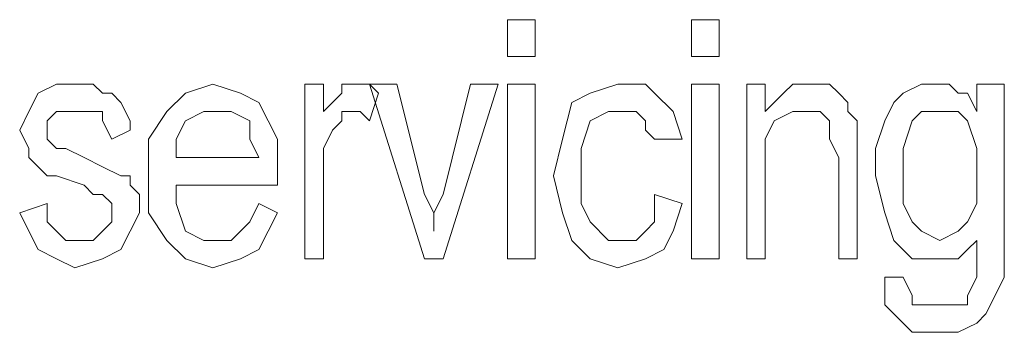
# Model space of a CAD drawing. Units: inches. Extents: x 2179 to 2643, y 740 to 1423.
# Drawn here: x 2287 to 2296, y 1201 to 1204 of the extents above; entities that cross this region are included whole.
import ezdxf

# ---------------------------------------------------------------- set-up
doc = ezdxf.new("R2010")
doc.units = ezdxf.units.IN
doc.header["$MEASUREMENT"] = 0

msp = doc.modelspace()

# ---------------------------------------------------------------- linework, layer by layer
at = {"lineweight": 13}
for points, knots in [([(2291.4752, 1203.3948), (2291.4752, 1203.3948), (2291.4752, 1203.3948), (2291.4752, 1203.3948), (2291.4752, 1203.3948), (2291.4752, 1203.3948), (2291.4752, 1203.7281), (2291.4752, 1203.7281), (2291.4752, 1203.7281), (2291.4752, 1203.7281), (2291.7256, 1203.7281), (2291.7256, 1203.7281), (2291.7256, 1203.7281), (2291.7256, 1203.7281), (2291.7256, 1203.3948), (2291.7256, 1203.3948), (2291.7256, 1203.3948), (2291.7256, 1203.3948), (2291.4752, 1203.3948), (2291.4752, 1203.3948)], [0, 0, 0, 0, 0.2, 0.2, 0.2, 0.2, 0.4, 0.4, 0.4, 0.4, 0.6, 0.6, 0.6, 0.6, 0.8, 0.8, 0.8, 0.8, 1, 1, 1, 1]), ([(2293.1441, 1203.3948), (2293.1441, 1203.3948), (2293.1441, 1203.3948), (2293.1441, 1203.3948), (2293.1441, 1203.3948), (2293.1441, 1203.3948), (2293.1441, 1203.7281), (2293.1441, 1203.7281), (2293.1441, 1203.7281), (2293.1441, 1203.7281), (2293.3944, 1203.7281), (2293.3944, 1203.7281), (2293.3944, 1203.7281), (2293.3944, 1203.7281), (2293.3944, 1203.3948), (2293.3944, 1203.3948), (2293.3944, 1203.3948), (2293.3944, 1203.3948), (2293.1441, 1203.3948), (2293.1441, 1203.3948)], [0, 0, 0, 0, 0.2, 0.2, 0.2, 0.2, 0.4, 0.4, 0.4, 0.4, 0.6, 0.6, 0.6, 0.6, 0.8, 0.8, 0.8, 0.8, 1, 1, 1, 1]), ([(2287.053, 1201.9763), (2287.053, 1201.9763), (2287.053, 1201.9763), (2287.053, 1201.9763), (2287.053, 1201.9763), (2287.053, 1201.9763), (2287.3034, 1202.059), (2287.3034, 1202.059), (2287.3034, 1202.059), (2287.3034, 1202.059), (2287.3034, 1201.8927), (2287.3034, 1201.8927), (2287.3034, 1201.8927), (2287.3034, 1201.8927), (2287.3869, 1201.8091), (2287.3869, 1201.8091), (2287.3869, 1201.8091), (2287.3869, 1201.8091), (2287.4703, 1201.7255), (2287.4703, 1201.7255), (2287.4703, 1201.7255), (2287.4703, 1201.7255), (2287.6371, 1201.7255), (2287.6371, 1201.7255), (2287.6371, 1201.7255), (2287.6371, 1201.7255), (2287.7206, 1201.7255), (2287.7206, 1201.7255), (2287.7206, 1201.7255), (2287.7206, 1201.7255), (2287.8042, 1201.8091), (2287.8042, 1201.8091), (2287.8042, 1201.8091), (2287.8042, 1201.8091), (2287.8874, 1201.8927), (2287.8874, 1201.8927), (2287.8874, 1201.8927), (2287.8874, 1201.8927), (2287.8874, 1201.9763), (2287.8874, 1201.9763), (2287.8874, 1201.9763), (2287.8874, 1201.9763), (2287.8874, 1202.059), (2287.8874, 1202.059), (2287.8874, 1202.059), (2287.8874, 1202.059), (2287.8042, 1202.1426), (2287.8042, 1202.1426), (2287.8042, 1202.1426), (2287.8042, 1202.1426), (2287.7206, 1202.1426), (2287.7206, 1202.1426), (2287.7206, 1202.1426), (2287.7206, 1202.1426), (2287.6371, 1202.226), (2287.6371, 1202.226), (2287.6371, 1202.226), (2287.6371, 1202.226), (2287.3869, 1202.3096), (2287.3869, 1202.3096), (2287.3869, 1202.3096), (2287.3869, 1202.3096), (2287.3034, 1202.3096), (2287.3034, 1202.3096), (2287.3034, 1202.3096), (2287.3034, 1202.3096), (2287.2198, 1202.3931), (2287.2198, 1202.3931), (2287.2198, 1202.3931), (2287.2198, 1202.3931), (2287.1364, 1202.4767), (2287.1364, 1202.4767), (2287.1364, 1202.4767), (2287.1364, 1202.4767), (2287.1364, 1202.5601), (2287.1364, 1202.5601), (2287.1364, 1202.5601), (2287.1364, 1202.5601), (2287.053, 1202.7266), (2287.053, 1202.7266), (2287.053, 1202.7266), (2287.053, 1202.7266), (2287.1364, 1202.8936), (2287.1364, 1202.8936), (2287.1364, 1202.8936), (2287.1364, 1202.8936), (2287.2198, 1203.0605), (2287.2198, 1203.0605), (2287.2198, 1203.0605), (2287.2198, 1203.0605), (2287.3869, 1203.1441), (2287.3869, 1203.1441), (2287.3869, 1203.1441), (2287.3869, 1203.1441), (2287.5537, 1203.1441), (2287.5537, 1203.1441), (2287.5537, 1203.1441), (2287.5537, 1203.1441), (2287.7206, 1203.1441), (2287.7206, 1203.1441), (2287.7206, 1203.1441), (2287.7206, 1203.1441), (2287.8042, 1203.0605), (2287.8042, 1203.0605), (2287.8042, 1203.0605), (2287.8042, 1203.0605), (2287.8874, 1203.0605), (2287.8874, 1203.0605), (2287.8874, 1203.0605), (2287.8874, 1203.0605), (2287.9708, 1202.9771), (2287.9708, 1202.9771), (2287.9708, 1202.9771), (2287.9708, 1202.9771), (2288.0543, 1202.81), (2288.0543, 1202.81), (2288.0543, 1202.81), (2288.0543, 1202.81), (2288.0543, 1202.7266), (2288.0543, 1202.7266), (2288.0543, 1202.7266), (2288.0543, 1202.7266), (2287.8874, 1202.6436), (2287.8874, 1202.6436), (2287.8874, 1202.6436), (2287.8874, 1202.6436), (2287.8042, 1202.81), (2287.8042, 1202.81), (2287.8042, 1202.81), (2287.8042, 1202.81), (2287.8042, 1202.8936), (2287.8042, 1202.8936), (2287.8042, 1202.8936), (2287.8042, 1202.8936), (2287.7206, 1202.8936), (2287.7206, 1202.8936), (2287.7206, 1202.8936), (2287.7206, 1202.8936), (2287.5537, 1202.8936), (2287.5537, 1202.8936), (2287.5537, 1202.8936), (2287.5537, 1202.8936), (2287.4703, 1202.8936), (2287.4703, 1202.8936), (2287.4703, 1202.8936), (2287.4703, 1202.8936), (2287.3869, 1202.8936), (2287.3869, 1202.8936), (2287.3869, 1202.8936), (2287.3869, 1202.8936), (2287.3034, 1202.81), (2287.3034, 1202.81), (2287.3034, 1202.81), (2287.3034, 1202.81), (2287.3034, 1202.7266), (2287.3034, 1202.7266), (2287.3034, 1202.7266), (2287.3034, 1202.7266), (2287.3034, 1202.6436), (2287.3034, 1202.6436), (2287.3034, 1202.6436), (2287.3034, 1202.6436), (2287.3869, 1202.5601), (2287.3869, 1202.5601), (2287.3869, 1202.5601), (2287.3869, 1202.5601), (2287.4703, 1202.5601), (2287.4703, 1202.5601), (2287.4703, 1202.5601), (2287.4703, 1202.5601), (2287.6371, 1202.4767), (2287.6371, 1202.4767), (2287.6371, 1202.4767), (2287.6371, 1202.4767), (2287.8042, 1202.3931), (2287.8042, 1202.3931), (2287.8042, 1202.3931), (2287.8042, 1202.3931), (2287.9708, 1202.3096), (2287.9708, 1202.3096), (2287.9708, 1202.3096), (2287.9708, 1202.3096), (2288.0543, 1202.3096), (2288.0543, 1202.3096), (2288.0543, 1202.3096), (2288.0543, 1202.3096), (2288.0543, 1202.226), (2288.0543, 1202.226), (2288.0543, 1202.226), (2288.0543, 1202.226), (2288.1379, 1202.1426), (2288.1379, 1202.1426), (2288.1379, 1202.1426), (2288.1379, 1202.1426), (2288.1379, 1201.9763), (2288.1379, 1201.9763), (2288.1379, 1201.9763), (2288.1379, 1201.9763), (2288.0543, 1201.8091), (2288.0543, 1201.8091), (2288.0543, 1201.8091), (2288.0543, 1201.8091), (2287.9708, 1201.6422), (2287.9708, 1201.6422), (2287.9708, 1201.6422), (2287.9708, 1201.6422), (2287.8042, 1201.5586), (2287.8042, 1201.5586), (2287.8042, 1201.5586), (2287.8042, 1201.5586), (2287.5537, 1201.475), (2287.5537, 1201.475), (2287.5537, 1201.475), (2287.5537, 1201.475), (2287.3869, 1201.5586), (2287.3869, 1201.5586), (2287.3869, 1201.5586), (2287.3869, 1201.5586), (2287.2198, 1201.6422), (2287.2198, 1201.6422), (2287.2198, 1201.6422), (2287.2198, 1201.6422), (2287.1364, 1201.8091), (2287.1364, 1201.8091), (2287.1364, 1201.8091), (2287.1364, 1201.8091), (2287.053, 1201.9763), (2287.053, 1201.9763)], [0, 0, 0, 0, 0.017544, 0.017544, 0.017544, 0.017544, 0.035088, 0.035088, 0.035088, 0.035088, 0.052632, 0.052632, 0.052632, 0.052632, 0.070175, 0.070175, 0.070175, 0.070175, 0.087719, 0.087719, 0.087719, 0.087719, 0.105263, 0.105263, 0.105263, 0.105263, 0.122807, 0.122807, 0.122807, 0.122807, 0.140351, 0.140351, 0.140351, 0.140351, 0.157895, 0.157895, 0.157895, 0.157895, 0.175439, 0.175439, 0.175439, 0.175439, 0.192982, 0.192982, 0.192982, 0.192982, 0.210526, 0.210526, 0.210526, 0.210526, 0.22807, 0.22807, 0.22807, 0.22807, 0.245614, 0.245614, 0.245614, 0.245614, 0.263158, 0.263158, 0.263158, 0.263158, 0.280702, 0.280702, 0.280702, 0.280702, 0.298246, 0.298246, 0.298246, 0.298246, 0.315789, 0.315789, 0.315789, 0.315789, 0.333333, 0.333333, 0.333333, 0.333333, 0.350877, 0.350877, 0.350877, 0.350877, 0.368421, 0.368421, 0.368421, 0.368421, 0.385965, 0.385965, 0.385965, 0.385965, 0.403509, 0.403509, 0.403509, 0.403509, 0.421053, 0.421053, 0.421053, 0.421053, 0.438596, 0.438596, 0.438596, 0.438596, 0.45614, 0.45614, 0.45614, 0.45614, 0.473684, 0.473684, 0.473684, 0.473684, 0.491228, 0.491228, 0.491228, 0.491228, 0.508772, 0.508772, 0.508772, 0.508772, 0.526316, 0.526316, 0.526316, 0.526316, 0.54386, 0.54386, 0.54386, 0.54386, 0.561404, 0.561404, 0.561404, 0.561404, 0.578947, 0.578947, 0.578947, 0.578947, 0.596491, 0.596491, 0.596491, 0.596491, 0.614035, 0.614035, 0.614035, 0.614035, 0.631579, 0.631579, 0.631579, 0.631579, 0.649123, 0.649123, 0.649123, 0.649123, 0.666667, 0.666667, 0.666667, 0.666667, 0.684211, 0.684211, 0.684211, 0.684211, 0.701754, 0.701754, 0.701754, 0.701754, 0.719298, 0.719298, 0.719298, 0.719298, 0.736842, 0.736842, 0.736842, 0.736842, 0.754386, 0.754386, 0.754386, 0.754386, 0.77193, 0.77193, 0.77193, 0.77193, 0.789474, 0.789474, 0.789474, 0.789474, 0.807018, 0.807018, 0.807018, 0.807018, 0.824561, 0.824561, 0.824561, 0.824561, 0.842105, 0.842105, 0.842105, 0.842105, 0.859649, 0.859649, 0.859649, 0.859649, 0.877193, 0.877193, 0.877193, 0.877193, 0.894737, 0.894737, 0.894737, 0.894737, 0.912281, 0.912281, 0.912281, 0.912281, 0.929825, 0.929825, 0.929825, 0.929825, 0.947368, 0.947368, 0.947368, 0.947368, 0.964912, 0.964912, 0.964912, 0.964912, 0.982456, 0.982456, 0.982456, 0.982456, 1, 1, 1, 1]), ([(2289.2224, 1202.059), (2289.2224, 1202.059), (2289.2224, 1202.059), (2289.2224, 1202.059), (2289.2224, 1202.059), (2289.2224, 1202.059), (2289.3893, 1201.9763), (2289.3893, 1201.9763), (2289.3893, 1201.9763), (2289.3893, 1201.9763), (2289.3059, 1201.8091), (2289.3059, 1201.8091), (2289.3059, 1201.8091), (2289.3059, 1201.8091), (2289.2224, 1201.6422), (2289.2224, 1201.6422), (2289.2224, 1201.6422), (2289.2224, 1201.6422), (2289.0556, 1201.5586), (2289.0556, 1201.5586), (2289.0556, 1201.5586), (2289.0556, 1201.5586), (2288.8053, 1201.475), (2288.8053, 1201.475), (2288.8053, 1201.475), (2288.8053, 1201.475), (2288.555, 1201.5586), (2288.555, 1201.5586), (2288.555, 1201.5586), (2288.555, 1201.5586), (2288.388, 1201.7255), (2288.388, 1201.7255), (2288.388, 1201.7255), (2288.388, 1201.7255), (2288.2211, 1201.9763), (2288.2211, 1201.9763), (2288.2211, 1201.9763), (2288.2211, 1201.9763), (2288.2211, 1202.3096), (2288.2211, 1202.3096), (2288.2211, 1202.3096), (2288.2211, 1202.3096), (2288.2211, 1202.6436), (2288.2211, 1202.6436), (2288.2211, 1202.6436), (2288.2211, 1202.6436), (2288.388, 1202.8936), (2288.388, 1202.8936), (2288.388, 1202.8936), (2288.388, 1202.8936), (2288.555, 1203.0605), (2288.555, 1203.0605), (2288.555, 1203.0605), (2288.555, 1203.0605), (2288.8053, 1203.1441), (2288.8053, 1203.1441), (2288.8053, 1203.1441), (2288.8053, 1203.1441), (2289.0556, 1203.0605), (2289.0556, 1203.0605), (2289.0556, 1203.0605), (2289.0556, 1203.0605), (2289.2224, 1202.9771), (2289.2224, 1202.9771), (2289.2224, 1202.9771), (2289.2224, 1202.9771), (2289.3893, 1202.6436), (2289.3893, 1202.6436), (2289.3893, 1202.6436), (2289.3893, 1202.6436), (2289.3893, 1202.3096), (2289.3893, 1202.3096), (2289.3893, 1202.3096), (2289.3893, 1202.3096), (2289.3893, 1202.226), (2289.3893, 1202.226), (2289.3893, 1202.226), (2289.3893, 1202.226), (2288.4716, 1202.226), (2288.4716, 1202.226), (2288.4716, 1202.226), (2288.4716, 1202.226), (2288.4716, 1202.059), (2288.4716, 1202.059), (2288.4716, 1202.059), (2288.4716, 1202.059), (2288.555, 1201.8091), (2288.555, 1201.8091), (2288.555, 1201.8091), (2288.555, 1201.8091), (2288.7219, 1201.7255), (2288.7219, 1201.7255), (2288.7219, 1201.7255), (2288.7219, 1201.7255), (2288.8053, 1201.7255), (2288.8053, 1201.7255), (2288.8053, 1201.7255), (2288.8053, 1201.7255), (2288.972, 1201.7255), (2288.972, 1201.7255), (2288.972, 1201.7255), (2288.972, 1201.7255), (2289.0556, 1201.8091), (2289.0556, 1201.8091), (2289.0556, 1201.8091), (2289.0556, 1201.8091), (2289.1392, 1201.8927), (2289.1392, 1201.8927), (2289.1392, 1201.8927), (2289.1392, 1201.8927), (2289.2224, 1202.059), (2289.2224, 1202.059)], [0, 0, 0, 0, 0.035714, 0.035714, 0.035714, 0.035714, 0.071429, 0.071429, 0.071429, 0.071429, 0.107143, 0.107143, 0.107143, 0.107143, 0.142857, 0.142857, 0.142857, 0.142857, 0.178571, 0.178571, 0.178571, 0.178571, 0.214286, 0.214286, 0.214286, 0.214286, 0.25, 0.25, 0.25, 0.25, 0.285714, 0.285714, 0.285714, 0.285714, 0.321429, 0.321429, 0.321429, 0.321429, 0.357143, 0.357143, 0.357143, 0.357143, 0.392857, 0.392857, 0.392857, 0.392857, 0.428571, 0.428571, 0.428571, 0.428571, 0.464286, 0.464286, 0.464286, 0.464286, 0.5, 0.5, 0.5, 0.5, 0.535714, 0.535714, 0.535714, 0.535714, 0.571429, 0.571429, 0.571429, 0.571429, 0.607143, 0.607143, 0.607143, 0.607143, 0.642857, 0.642857, 0.642857, 0.642857, 0.678571, 0.678571, 0.678571, 0.678571, 0.714286, 0.714286, 0.714286, 0.714286, 0.75, 0.75, 0.75, 0.75, 0.785714, 0.785714, 0.785714, 0.785714, 0.821429, 0.821429, 0.821429, 0.821429, 0.857143, 0.857143, 0.857143, 0.857143, 0.892857, 0.892857, 0.892857, 0.892857, 0.928571, 0.928571, 0.928571, 0.928571, 0.964286, 0.964286, 0.964286, 0.964286, 1, 1, 1, 1]), ([(2289.6396, 1201.5586), (2289.6396, 1201.5586), (2289.6396, 1201.5586), (2289.6396, 1201.5586), (2289.6396, 1201.5586), (2289.6396, 1201.5586), (2289.6396, 1203.1441), (2289.6396, 1203.1441), (2289.6396, 1203.1441), (2289.6396, 1203.1441), (2289.8066, 1203.1441), (2289.8066, 1203.1441), (2289.8066, 1203.1441), (2289.8066, 1203.1441), (2289.8066, 1202.8936), (2289.8066, 1202.8936), (2289.8066, 1202.8936), (2289.8066, 1202.8936), (2289.8901, 1202.9771), (2289.8901, 1202.9771), (2289.8901, 1202.9771), (2289.8901, 1202.9771), (2289.9733, 1203.0605), (2289.9733, 1203.0605), (2289.9733, 1203.0605), (2289.9733, 1203.0605), (2289.9733, 1203.1441), (2289.9733, 1203.1441), (2289.9733, 1203.1441), (2289.9733, 1203.1441), (2290.0569, 1203.1441), (2290.0569, 1203.1441), (2290.0569, 1203.1441), (2290.0569, 1203.1441), (2290.2238, 1203.1441), (2290.2238, 1203.1441), (2290.2238, 1203.1441), (2290.2238, 1203.1441), (2290.3072, 1203.0605), (2290.3072, 1203.0605), (2290.3072, 1203.0605), (2290.3072, 1203.0605), (2290.2238, 1202.81), (2290.2238, 1202.81), (2290.2238, 1202.81), (2290.2238, 1202.81), (2290.1403, 1202.8936), (2290.1403, 1202.8936), (2290.1403, 1202.8936), (2290.1403, 1202.8936), (2290.0569, 1202.8936), (2290.0569, 1202.8936), (2290.0569, 1202.8936), (2290.0569, 1202.8936), (2289.9733, 1202.8936), (2289.9733, 1202.8936), (2289.9733, 1202.8936), (2289.9733, 1202.8936), (2289.9733, 1202.81), (2289.9733, 1202.81), (2289.9733, 1202.81), (2289.9733, 1202.81), (2289.8901, 1202.7266), (2289.8901, 1202.7266), (2289.8901, 1202.7266), (2289.8901, 1202.7266), (2289.8066, 1202.5601), (2289.8066, 1202.5601), (2289.8066, 1202.5601), (2289.8066, 1202.5601), (2289.8066, 1202.3931), (2289.8066, 1202.3931), (2289.8066, 1202.3931), (2289.8066, 1202.3931), (2289.8066, 1201.5586), (2289.8066, 1201.5586), (2289.8066, 1201.5586), (2289.8066, 1201.5586), (2289.6396, 1201.5586), (2289.6396, 1201.5586)], [0, 0, 0, 0, 0.05, 0.05, 0.05, 0.05, 0.1, 0.1, 0.1, 0.1, 0.15, 0.15, 0.15, 0.15, 0.2, 0.2, 0.2, 0.2, 0.25, 0.25, 0.25, 0.25, 0.3, 0.3, 0.3, 0.3, 0.35, 0.35, 0.35, 0.35, 0.4, 0.4, 0.4, 0.4, 0.45, 0.45, 0.45, 0.45, 0.5, 0.5, 0.5, 0.5, 0.55, 0.55, 0.55, 0.55, 0.6, 0.6, 0.6, 0.6, 0.65, 0.65, 0.65, 0.65, 0.7, 0.7, 0.7, 0.7, 0.75, 0.75, 0.75, 0.75, 0.8, 0.8, 0.8, 0.8, 0.85, 0.85, 0.85, 0.85, 0.9, 0.9, 0.9, 0.9, 0.95, 0.95, 0.95, 0.95, 1, 1, 1, 1]), ([(2290.7243, 1201.5586), (2290.7243, 1201.5586), (2290.7243, 1201.5586), (2290.7243, 1201.5586), (2290.7243, 1201.5586), (2290.7243, 1201.5586), (2290.2238, 1203.1441), (2290.2238, 1203.1441), (2290.2238, 1203.1441), (2290.2238, 1203.1441), (2290.4742, 1203.1441), (2290.4742, 1203.1441), (2290.4742, 1203.1441), (2290.4742, 1203.1441), (2290.7243, 1202.1426), (2290.7243, 1202.1426), (2290.7243, 1202.1426), (2290.7243, 1202.1426), (2290.8079, 1201.9763), (2290.8079, 1201.9763), (2290.8079, 1201.9763), (2290.8079, 1201.9763), (2290.8079, 1201.8091), (2290.8079, 1201.8091), (2290.8079, 1201.8091), (2290.8079, 1201.8091), (2290.8079, 1201.9763), (2290.8079, 1201.9763), (2290.8079, 1201.9763), (2290.8079, 1201.9763), (2290.8914, 1202.1426), (2290.8914, 1202.1426), (2290.8914, 1202.1426), (2290.8914, 1202.1426), (2291.1416, 1203.1441), (2291.1416, 1203.1441), (2291.1416, 1203.1441), (2291.1416, 1203.1441), (2291.3919, 1203.1441), (2291.3919, 1203.1441), (2291.3919, 1203.1441), (2291.3919, 1203.1441), (2290.8914, 1201.5586), (2290.8914, 1201.5586), (2290.8914, 1201.5586), (2290.8914, 1201.5586), (2290.7243, 1201.5586), (2290.7243, 1201.5586)], [0, 0, 0, 0, 0.083333, 0.083333, 0.083333, 0.083333, 0.166667, 0.166667, 0.166667, 0.166667, 0.25, 0.25, 0.25, 0.25, 0.333333, 0.333333, 0.333333, 0.333333, 0.416667, 0.416667, 0.416667, 0.416667, 0.5, 0.5, 0.5, 0.5, 0.583333, 0.583333, 0.583333, 0.583333, 0.666667, 0.666667, 0.666667, 0.666667, 0.75, 0.75, 0.75, 0.75, 0.833333, 0.833333, 0.833333, 0.833333, 0.916667, 0.916667, 0.916667, 0.916667, 1, 1, 1, 1]), ([(2291.4752, 1201.5586), (2291.4752, 1201.5586), (2291.4752, 1201.5586), (2291.4752, 1201.5586), (2291.4752, 1201.5586), (2291.4752, 1201.5586), (2291.4752, 1203.1441), (2291.4752, 1203.1441), (2291.4752, 1203.1441), (2291.4752, 1203.1441), (2291.7256, 1203.1441), (2291.7256, 1203.1441), (2291.7256, 1203.1441), (2291.7256, 1203.1441), (2291.7256, 1201.5586), (2291.7256, 1201.5586), (2291.7256, 1201.5586), (2291.7256, 1201.5586), (2291.4752, 1201.5586), (2291.4752, 1201.5586)], [0, 0, 0, 0, 0.2, 0.2, 0.2, 0.2, 0.4, 0.4, 0.4, 0.4, 0.6, 0.6, 0.6, 0.6, 0.8, 0.8, 0.8, 0.8, 1, 1, 1, 1]), ([(2292.8104, 1202.1426), (2292.8104, 1202.1426), (2292.8104, 1202.1426), (2292.8104, 1202.1426), (2292.8104, 1202.1426), (2292.8104, 1202.1426), (2293.0609, 1202.059), (2293.0609, 1202.059), (2293.0609, 1202.059), (2293.0609, 1202.059), (2292.9774, 1201.8091), (2292.9774, 1201.8091), (2292.9774, 1201.8091), (2292.9774, 1201.8091), (2292.8938, 1201.6422), (2292.8938, 1201.6422), (2292.8938, 1201.6422), (2292.8938, 1201.6422), (2292.7269, 1201.5586), (2292.7269, 1201.5586), (2292.7269, 1201.5586), (2292.7269, 1201.5586), (2292.4765, 1201.475), (2292.4765, 1201.475), (2292.4765, 1201.475), (2292.4765, 1201.475), (2292.2264, 1201.5586), (2292.2264, 1201.5586), (2292.2264, 1201.5586), (2292.2264, 1201.5586), (2292.0595, 1201.7255), (2292.0595, 1201.7255), (2292.0595, 1201.7255), (2292.0595, 1201.7255), (2291.9761, 1201.9763), (2291.9761, 1201.9763), (2291.9761, 1201.9763), (2291.9761, 1201.9763), (2291.8925, 1202.3096), (2291.8925, 1202.3096), (2291.8925, 1202.3096), (2291.8925, 1202.3096), (2291.9761, 1202.6436), (2291.9761, 1202.6436), (2291.9761, 1202.6436), (2291.9761, 1202.6436), (2292.0595, 1202.9771), (2292.0595, 1202.9771), (2292.0595, 1202.9771), (2292.0595, 1202.9771), (2292.2264, 1203.0605), (2292.2264, 1203.0605), (2292.2264, 1203.0605), (2292.2264, 1203.0605), (2292.4765, 1203.1441), (2292.4765, 1203.1441), (2292.4765, 1203.1441), (2292.4765, 1203.1441), (2292.7269, 1203.1441), (2292.7269, 1203.1441), (2292.7269, 1203.1441), (2292.7269, 1203.1441), (2292.8104, 1203.0605), (2292.8104, 1203.0605), (2292.8104, 1203.0605), (2292.8104, 1203.0605), (2292.9774, 1202.8936), (2292.9774, 1202.8936), (2292.9774, 1202.8936), (2292.9774, 1202.8936), (2293.0609, 1202.6436), (2293.0609, 1202.6436), (2293.0609, 1202.6436), (2293.0609, 1202.6436), (2292.8104, 1202.6436), (2292.8104, 1202.6436), (2292.8104, 1202.6436), (2292.8104, 1202.6436), (2292.7269, 1202.7266), (2292.7269, 1202.7266), (2292.7269, 1202.7266), (2292.7269, 1202.7266), (2292.7269, 1202.81), (2292.7269, 1202.81), (2292.7269, 1202.81), (2292.7269, 1202.81), (2292.6437, 1202.8936), (2292.6437, 1202.8936), (2292.6437, 1202.8936), (2292.6437, 1202.8936), (2292.4765, 1202.8936), (2292.4765, 1202.8936), (2292.4765, 1202.8936), (2292.4765, 1202.8936), (2292.3932, 1202.8936), (2292.3932, 1202.8936), (2292.3932, 1202.8936), (2292.3932, 1202.8936), (2292.2264, 1202.81), (2292.2264, 1202.81), (2292.2264, 1202.81), (2292.2264, 1202.81), (2292.1428, 1202.5601), (2292.1428, 1202.5601), (2292.1428, 1202.5601), (2292.1428, 1202.5601), (2292.1428, 1202.3096), (2292.1428, 1202.3096), (2292.1428, 1202.3096), (2292.1428, 1202.3096), (2292.1428, 1202.059), (2292.1428, 1202.059), (2292.1428, 1202.059), (2292.1428, 1202.059), (2292.2264, 1201.8927), (2292.2264, 1201.8927), (2292.2264, 1201.8927), (2292.2264, 1201.8927), (2292.3932, 1201.7255), (2292.3932, 1201.7255), (2292.3932, 1201.7255), (2292.3932, 1201.7255), (2292.4765, 1201.7255), (2292.4765, 1201.7255), (2292.4765, 1201.7255), (2292.4765, 1201.7255), (2292.6437, 1201.7255), (2292.6437, 1201.7255), (2292.6437, 1201.7255), (2292.6437, 1201.7255), (2292.7269, 1201.8091), (2292.7269, 1201.8091), (2292.7269, 1201.8091), (2292.7269, 1201.8091), (2292.8104, 1201.8927), (2292.8104, 1201.8927), (2292.8104, 1201.8927), (2292.8104, 1201.8927), (2292.8104, 1202.1426), (2292.8104, 1202.1426)], [0, 0, 0, 0, 0.028571, 0.028571, 0.028571, 0.028571, 0.057143, 0.057143, 0.057143, 0.057143, 0.085714, 0.085714, 0.085714, 0.085714, 0.114286, 0.114286, 0.114286, 0.114286, 0.142857, 0.142857, 0.142857, 0.142857, 0.171429, 0.171429, 0.171429, 0.171429, 0.2, 0.2, 0.2, 0.2, 0.228571, 0.228571, 0.228571, 0.228571, 0.257143, 0.257143, 0.257143, 0.257143, 0.285714, 0.285714, 0.285714, 0.285714, 0.314286, 0.314286, 0.314286, 0.314286, 0.342857, 0.342857, 0.342857, 0.342857, 0.371429, 0.371429, 0.371429, 0.371429, 0.4, 0.4, 0.4, 0.4, 0.428571, 0.428571, 0.428571, 0.428571, 0.457143, 0.457143, 0.457143, 0.457143, 0.485714, 0.485714, 0.485714, 0.485714, 0.514286, 0.514286, 0.514286, 0.514286, 0.542857, 0.542857, 0.542857, 0.542857, 0.571429, 0.571429, 0.571429, 0.571429, 0.6, 0.6, 0.6, 0.6, 0.628571, 0.628571, 0.628571, 0.628571, 0.657143, 0.657143, 0.657143, 0.657143, 0.685714, 0.685714, 0.685714, 0.685714, 0.714286, 0.714286, 0.714286, 0.714286, 0.742857, 0.742857, 0.742857, 0.742857, 0.771429, 0.771429, 0.771429, 0.771429, 0.8, 0.8, 0.8, 0.8, 0.828571, 0.828571, 0.828571, 0.828571, 0.857143, 0.857143, 0.857143, 0.857143, 0.885714, 0.885714, 0.885714, 0.885714, 0.914286, 0.914286, 0.914286, 0.914286, 0.942857, 0.942857, 0.942857, 0.942857, 0.971429, 0.971429, 0.971429, 0.971429, 1, 1, 1, 1]), ([(2293.1441, 1201.5586), (2293.1441, 1201.5586), (2293.1441, 1201.5586), (2293.1441, 1201.5586), (2293.1441, 1201.5586), (2293.1441, 1201.5586), (2293.1441, 1203.1441), (2293.1441, 1203.1441), (2293.1441, 1203.1441), (2293.1441, 1203.1441), (2293.3944, 1203.1441), (2293.3944, 1203.1441), (2293.3944, 1203.1441), (2293.3944, 1203.1441), (2293.3944, 1201.5586), (2293.3944, 1201.5586), (2293.3944, 1201.5586), (2293.3944, 1201.5586), (2293.1441, 1201.5586), (2293.1441, 1201.5586)], [0, 0, 0, 0, 0.2, 0.2, 0.2, 0.2, 0.4, 0.4, 0.4, 0.4, 0.6, 0.6, 0.6, 0.6, 0.8, 0.8, 0.8, 0.8, 1, 1, 1, 1]), ([(2293.645, 1201.5586), (2293.645, 1201.5586), (2293.645, 1201.5586), (2293.645, 1201.5586), (2293.645, 1201.5586), (2293.645, 1201.5586), (2293.645, 1203.1441), (2293.645, 1203.1441), (2293.645, 1203.1441), (2293.645, 1203.1441), (2293.8117, 1203.1441), (2293.8117, 1203.1441), (2293.8117, 1203.1441), (2293.8117, 1203.1441), (2293.8117, 1202.8936), (2293.8117, 1202.8936), (2293.8117, 1202.8936), (2293.8117, 1202.8936), (2293.8951, 1202.9771), (2293.8951, 1202.9771), (2293.8951, 1202.9771), (2293.8951, 1202.9771), (2293.9787, 1203.0605), (2293.9787, 1203.0605), (2293.9787, 1203.0605), (2293.9787, 1203.0605), (2294.0622, 1203.1441), (2294.0622, 1203.1441), (2294.0622, 1203.1441), (2294.0622, 1203.1441), (2294.2288, 1203.1441), (2294.2288, 1203.1441), (2294.2288, 1203.1441), (2294.2288, 1203.1441), (2294.3124, 1203.1441), (2294.3124, 1203.1441), (2294.3124, 1203.1441), (2294.3124, 1203.1441), (2294.3959, 1203.1441), (2294.3959, 1203.1441), (2294.3959, 1203.1441), (2294.3959, 1203.1441), (2294.4791, 1203.0605), (2294.4791, 1203.0605), (2294.4791, 1203.0605), (2294.4791, 1203.0605), (2294.5627, 1202.9771), (2294.5627, 1202.9771), (2294.5627, 1202.9771), (2294.5627, 1202.9771), (2294.5627, 1202.8936), (2294.5627, 1202.8936), (2294.5627, 1202.8936), (2294.5627, 1202.8936), (2294.646, 1202.81), (2294.646, 1202.81), (2294.646, 1202.81), (2294.646, 1202.81), (2294.646, 1202.7266), (2294.646, 1202.7266), (2294.646, 1202.7266), (2294.646, 1202.7266), (2294.646, 1202.4767), (2294.646, 1202.4767), (2294.646, 1202.4767), (2294.646, 1202.4767), (2294.646, 1201.5586), (2294.646, 1201.5586), (2294.646, 1201.5586), (2294.646, 1201.5586), (2294.4791, 1201.5586), (2294.4791, 1201.5586), (2294.4791, 1201.5586), (2294.4791, 1201.5586), (2294.4791, 1202.4767), (2294.4791, 1202.4767), (2294.4791, 1202.4767), (2294.4791, 1202.4767), (2294.3959, 1202.6436), (2294.3959, 1202.6436), (2294.3959, 1202.6436), (2294.3959, 1202.6436), (2294.3959, 1202.7266), (2294.3959, 1202.7266), (2294.3959, 1202.7266), (2294.3959, 1202.7266), (2294.3959, 1202.81), (2294.3959, 1202.81), (2294.3959, 1202.81), (2294.3959, 1202.81), (2294.3124, 1202.8936), (2294.3124, 1202.8936), (2294.3124, 1202.8936), (2294.3124, 1202.8936), (2294.2288, 1202.8936), (2294.2288, 1202.8936), (2294.2288, 1202.8936), (2294.2288, 1202.8936), (2294.1454, 1202.8936), (2294.1454, 1202.8936), (2294.1454, 1202.8936), (2294.1454, 1202.8936), (2294.0622, 1202.8936), (2294.0622, 1202.8936), (2294.0622, 1202.8936), (2294.0622, 1202.8936), (2293.8951, 1202.81), (2293.8951, 1202.81), (2293.8951, 1202.81), (2293.8951, 1202.81), (2293.8117, 1202.6436), (2293.8117, 1202.6436), (2293.8117, 1202.6436), (2293.8117, 1202.6436), (2293.8117, 1202.3931), (2293.8117, 1202.3931), (2293.8117, 1202.3931), (2293.8117, 1202.3931), (2293.8117, 1201.5586), (2293.8117, 1201.5586), (2293.8117, 1201.5586), (2293.8117, 1201.5586), (2293.645, 1201.5586), (2293.645, 1201.5586)], [0, 0, 0, 0, 0.032258, 0.032258, 0.032258, 0.032258, 0.064516, 0.064516, 0.064516, 0.064516, 0.096774, 0.096774, 0.096774, 0.096774, 0.129032, 0.129032, 0.129032, 0.129032, 0.16129, 0.16129, 0.16129, 0.16129, 0.193548, 0.193548, 0.193548, 0.193548, 0.225806, 0.225806, 0.225806, 0.225806, 0.258065, 0.258065, 0.258065, 0.258065, 0.290323, 0.290323, 0.290323, 0.290323, 0.322581, 0.322581, 0.322581, 0.322581, 0.354839, 0.354839, 0.354839, 0.354839, 0.387097, 0.387097, 0.387097, 0.387097, 0.419355, 0.419355, 0.419355, 0.419355, 0.451613, 0.451613, 0.451613, 0.451613, 0.483871, 0.483871, 0.483871, 0.483871, 0.516129, 0.516129, 0.516129, 0.516129, 0.548387, 0.548387, 0.548387, 0.548387, 0.580645, 0.580645, 0.580645, 0.580645, 0.612903, 0.612903, 0.612903, 0.612903, 0.645161, 0.645161, 0.645161, 0.645161, 0.677419, 0.677419, 0.677419, 0.677419, 0.709677, 0.709677, 0.709677, 0.709677, 0.741935, 0.741935, 0.741935, 0.741935, 0.774194, 0.774194, 0.774194, 0.774194, 0.806452, 0.806452, 0.806452, 0.806452, 0.83871, 0.83871, 0.83871, 0.83871, 0.870968, 0.870968, 0.870968, 0.870968, 0.903226, 0.903226, 0.903226, 0.903226, 0.935484, 0.935484, 0.935484, 0.935484, 0.967742, 0.967742, 0.967742, 0.967742, 1, 1, 1, 1]), ([(2294.8964, 1201.3916), (2294.8964, 1201.3916), (2294.8964, 1201.3916), (2294.8964, 1201.3916), (2294.8964, 1201.3916), (2294.8964, 1201.3916), (2295.0633, 1201.3916), (2295.0633, 1201.3916), (2295.0633, 1201.3916), (2295.0633, 1201.3916), (2295.1469, 1201.2253), (2295.1469, 1201.2253), (2295.1469, 1201.2253), (2295.1469, 1201.2253), (2295.1469, 1201.1417), (2295.1469, 1201.1417), (2295.1469, 1201.1417), (2295.1469, 1201.1417), (2295.2301, 1201.1417), (2295.2301, 1201.1417), (2295.2301, 1201.1417), (2295.2301, 1201.1417), (2295.3972, 1201.1417), (2295.3972, 1201.1417), (2295.3972, 1201.1417), (2295.3972, 1201.1417), (2295.4804, 1201.1417), (2295.4804, 1201.1417), (2295.4804, 1201.1417), (2295.4804, 1201.1417), (2295.6473, 1201.1417), (2295.6473, 1201.1417), (2295.6473, 1201.1417), (2295.6473, 1201.1417), (2295.6473, 1201.2253), (2295.6473, 1201.2253), (2295.6473, 1201.2253), (2295.6473, 1201.2253), (2295.7309, 1201.3916), (2295.7309, 1201.3916), (2295.7309, 1201.3916), (2295.7309, 1201.3916), (2295.7309, 1201.475), (2295.7309, 1201.475), (2295.7309, 1201.475), (2295.7309, 1201.475), (2295.7309, 1201.7255), (2295.7309, 1201.7255), (2295.7309, 1201.7255), (2295.7309, 1201.7255), (2295.6473, 1201.6422), (2295.6473, 1201.6422), (2295.6473, 1201.6422), (2295.6473, 1201.6422), (2295.564, 1201.5586), (2295.564, 1201.5586), (2295.564, 1201.5586), (2295.564, 1201.5586), (2295.4804, 1201.5586), (2295.4804, 1201.5586), (2295.4804, 1201.5586), (2295.4804, 1201.5586), (2295.3972, 1201.5586), (2295.3972, 1201.5586), (2295.3972, 1201.5586), (2295.3972, 1201.5586), (2295.1469, 1201.5586), (2295.1469, 1201.5586), (2295.1469, 1201.5586), (2295.1469, 1201.5586), (2294.9799, 1201.7255), (2294.9799, 1201.7255), (2294.9799, 1201.7255), (2294.9799, 1201.7255), (2294.8964, 1201.9763), (2294.8964, 1201.9763), (2294.8964, 1201.9763), (2294.8964, 1201.9763), (2294.813, 1202.3096), (2294.813, 1202.3096), (2294.813, 1202.3096), (2294.813, 1202.3096), (2294.813, 1202.5601), (2294.813, 1202.5601), (2294.813, 1202.5601), (2294.813, 1202.5601), (2294.8964, 1202.81), (2294.8964, 1202.81), (2294.8964, 1202.81), (2294.8964, 1202.81), (2294.9799, 1202.9771), (2294.9799, 1202.9771), (2294.9799, 1202.9771), (2294.9799, 1202.9771), (2295.0633, 1203.0605), (2295.0633, 1203.0605), (2295.0633, 1203.0605), (2295.0633, 1203.0605), (2295.2301, 1203.1441), (2295.2301, 1203.1441), (2295.2301, 1203.1441), (2295.2301, 1203.1441), (2295.3972, 1203.1441), (2295.3972, 1203.1441), (2295.3972, 1203.1441), (2295.3972, 1203.1441), (2295.4804, 1203.1441), (2295.4804, 1203.1441), (2295.4804, 1203.1441), (2295.4804, 1203.1441), (2295.564, 1203.0605), (2295.564, 1203.0605), (2295.564, 1203.0605), (2295.564, 1203.0605), (2295.6473, 1203.0605), (2295.6473, 1203.0605), (2295.6473, 1203.0605), (2295.6473, 1203.0605), (2295.7309, 1202.8936), (2295.7309, 1202.8936), (2295.7309, 1202.8936), (2295.7309, 1202.8936), (2295.7309, 1203.1441), (2295.7309, 1203.1441), (2295.7309, 1203.1441), (2295.7309, 1203.1441), (2295.981, 1203.1441), (2295.981, 1203.1441), (2295.981, 1203.1441), (2295.981, 1203.1441), (2295.981, 1201.7255), (2295.981, 1201.7255), (2295.981, 1201.7255), (2295.981, 1201.7255), (2295.981, 1201.3916), (2295.981, 1201.3916), (2295.981, 1201.3916), (2295.981, 1201.3916), (2295.8977, 1201.2253), (2295.8977, 1201.2253), (2295.8977, 1201.2253), (2295.8977, 1201.2253), (2295.8145, 1201.0581), (2295.8145, 1201.0581), (2295.8145, 1201.0581), (2295.8145, 1201.0581), (2295.7309, 1200.9746), (2295.7309, 1200.9746), (2295.7309, 1200.9746), (2295.7309, 1200.9746), (2295.564, 1200.891), (2295.564, 1200.891), (2295.564, 1200.891), (2295.564, 1200.891), (2295.3972, 1200.891), (2295.3972, 1200.891), (2295.3972, 1200.891), (2295.3972, 1200.891), (2295.1469, 1200.891), (2295.1469, 1200.891), (2295.1469, 1200.891), (2295.1469, 1200.891), (2294.9799, 1201.0581), (2294.9799, 1201.0581), (2294.9799, 1201.0581), (2294.9799, 1201.0581), (2294.8964, 1201.1417), (2294.8964, 1201.1417), (2294.8964, 1201.1417), (2294.8964, 1201.1417), (2294.8964, 1201.3916), (2294.8964, 1201.3916)], [0, 0, 0, 0, 0.023256, 0.023256, 0.023256, 0.023256, 0.046512, 0.046512, 0.046512, 0.046512, 0.069767, 0.069767, 0.069767, 0.069767, 0.093023, 0.093023, 0.093023, 0.093023, 0.116279, 0.116279, 0.116279, 0.116279, 0.139535, 0.139535, 0.139535, 0.139535, 0.162791, 0.162791, 0.162791, 0.162791, 0.186047, 0.186047, 0.186047, 0.186047, 0.209302, 0.209302, 0.209302, 0.209302, 0.232558, 0.232558, 0.232558, 0.232558, 0.255814, 0.255814, 0.255814, 0.255814, 0.27907, 0.27907, 0.27907, 0.27907, 0.302326, 0.302326, 0.302326, 0.302326, 0.325581, 0.325581, 0.325581, 0.325581, 0.348837, 0.348837, 0.348837, 0.348837, 0.372093, 0.372093, 0.372093, 0.372093, 0.395349, 0.395349, 0.395349, 0.395349, 0.418605, 0.418605, 0.418605, 0.418605, 0.44186, 0.44186, 0.44186, 0.44186, 0.465116, 0.465116, 0.465116, 0.465116, 0.488372, 0.488372, 0.488372, 0.488372, 0.511628, 0.511628, 0.511628, 0.511628, 0.534884, 0.534884, 0.534884, 0.534884, 0.55814, 0.55814, 0.55814, 0.55814, 0.581395, 0.581395, 0.581395, 0.581395, 0.604651, 0.604651, 0.604651, 0.604651, 0.627907, 0.627907, 0.627907, 0.627907, 0.651163, 0.651163, 0.651163, 0.651163, 0.674419, 0.674419, 0.674419, 0.674419, 0.697674, 0.697674, 0.697674, 0.697674, 0.72093, 0.72093, 0.72093, 0.72093, 0.744186, 0.744186, 0.744186, 0.744186, 0.767442, 0.767442, 0.767442, 0.767442, 0.790698, 0.790698, 0.790698, 0.790698, 0.813953, 0.813953, 0.813953, 0.813953, 0.837209, 0.837209, 0.837209, 0.837209, 0.860465, 0.860465, 0.860465, 0.860465, 0.883721, 0.883721, 0.883721, 0.883721, 0.906977, 0.906977, 0.906977, 0.906977, 0.930233, 0.930233, 0.930233, 0.930233, 0.953488, 0.953488, 0.953488, 0.953488, 0.976744, 0.976744, 0.976744, 0.976744, 1, 1, 1, 1]), ([(2288.4716, 1202.4767), (2288.4716, 1202.4767), (2288.4716, 1202.4767), (2288.4716, 1202.4767), (2288.4716, 1202.4767), (2288.4716, 1202.4767), (2289.2224, 1202.4767), (2289.2224, 1202.4767), (2289.2224, 1202.4767), (2289.2224, 1202.4767), (2289.1392, 1202.6436), (2289.1392, 1202.6436), (2289.1392, 1202.6436), (2289.1392, 1202.6436), (2289.1392, 1202.81), (2289.1392, 1202.81), (2289.1392, 1202.81), (2289.1392, 1202.81), (2288.972, 1202.8936), (2288.972, 1202.8936), (2288.972, 1202.8936), (2288.972, 1202.8936), (2288.8053, 1202.8936), (2288.8053, 1202.8936), (2288.8053, 1202.8936), (2288.8053, 1202.8936), (2288.7219, 1202.8936), (2288.7219, 1202.8936), (2288.7219, 1202.8936), (2288.7219, 1202.8936), (2288.555, 1202.81), (2288.555, 1202.81), (2288.555, 1202.81), (2288.555, 1202.81), (2288.4716, 1202.6436), (2288.4716, 1202.6436), (2288.4716, 1202.6436), (2288.4716, 1202.6436), (2288.4716, 1202.4767), (2288.4716, 1202.4767)], [0, 0, 0, 0, 0.1, 0.1, 0.1, 0.1, 0.2, 0.2, 0.2, 0.2, 0.3, 0.3, 0.3, 0.3, 0.4, 0.4, 0.4, 0.4, 0.5, 0.5, 0.5, 0.5, 0.6, 0.6, 0.6, 0.6, 0.7, 0.7, 0.7, 0.7, 0.8, 0.8, 0.8, 0.8, 0.9, 0.9, 0.9, 0.9, 1, 1, 1, 1]), ([(2295.0633, 1202.3096), (2295.0633, 1202.3096), (2295.0633, 1202.3096), (2295.0633, 1202.3096), (2295.0633, 1202.3096), (2295.0633, 1202.3096), (2295.0633, 1202.059), (2295.0633, 1202.059), (2295.0633, 1202.059), (2295.0633, 1202.059), (2295.1469, 1201.8927), (2295.1469, 1201.8927), (2295.1469, 1201.8927), (2295.1469, 1201.8927), (2295.2301, 1201.8091), (2295.2301, 1201.8091), (2295.2301, 1201.8091), (2295.2301, 1201.8091), (2295.3972, 1201.7255), (2295.3972, 1201.7255), (2295.3972, 1201.7255), (2295.3972, 1201.7255), (2295.564, 1201.8091), (2295.564, 1201.8091), (2295.564, 1201.8091), (2295.564, 1201.8091), (2295.6473, 1201.8927), (2295.6473, 1201.8927), (2295.6473, 1201.8927), (2295.6473, 1201.8927), (2295.7309, 1202.059), (2295.7309, 1202.059), (2295.7309, 1202.059), (2295.7309, 1202.059), (2295.7309, 1202.3096), (2295.7309, 1202.3096), (2295.7309, 1202.3096), (2295.7309, 1202.3096), (2295.7309, 1202.5601), (2295.7309, 1202.5601), (2295.7309, 1202.5601), (2295.7309, 1202.5601), (2295.6473, 1202.81), (2295.6473, 1202.81), (2295.6473, 1202.81), (2295.6473, 1202.81), (2295.564, 1202.8936), (2295.564, 1202.8936), (2295.564, 1202.8936), (2295.564, 1202.8936), (2295.3972, 1202.8936), (2295.3972, 1202.8936), (2295.3972, 1202.8936), (2295.3972, 1202.8936), (2295.2301, 1202.8936), (2295.2301, 1202.8936), (2295.2301, 1202.8936), (2295.2301, 1202.8936), (2295.1469, 1202.81), (2295.1469, 1202.81), (2295.1469, 1202.81), (2295.1469, 1202.81), (2295.0633, 1202.5601), (2295.0633, 1202.5601), (2295.0633, 1202.5601), (2295.0633, 1202.5601), (2295.0633, 1202.3096), (2295.0633, 1202.3096)], [0, 0, 0, 0, 0.058824, 0.058824, 0.058824, 0.058824, 0.117647, 0.117647, 0.117647, 0.117647, 0.176471, 0.176471, 0.176471, 0.176471, 0.235294, 0.235294, 0.235294, 0.235294, 0.294118, 0.294118, 0.294118, 0.294118, 0.352941, 0.352941, 0.352941, 0.352941, 0.411765, 0.411765, 0.411765, 0.411765, 0.470588, 0.470588, 0.470588, 0.470588, 0.529412, 0.529412, 0.529412, 0.529412, 0.588235, 0.588235, 0.588235, 0.588235, 0.647059, 0.647059, 0.647059, 0.647059, 0.705882, 0.705882, 0.705882, 0.705882, 0.764706, 0.764706, 0.764706, 0.764706, 0.823529, 0.823529, 0.823529, 0.823529, 0.882353, 0.882353, 0.882353, 0.882353, 0.941176, 0.941176, 0.941176, 0.941176, 1, 1, 1, 1])]:
    msp.add_open_spline(points, degree=3, knots=knots, dxfattribs=at)

doc.saveas('drawing.dxf')
